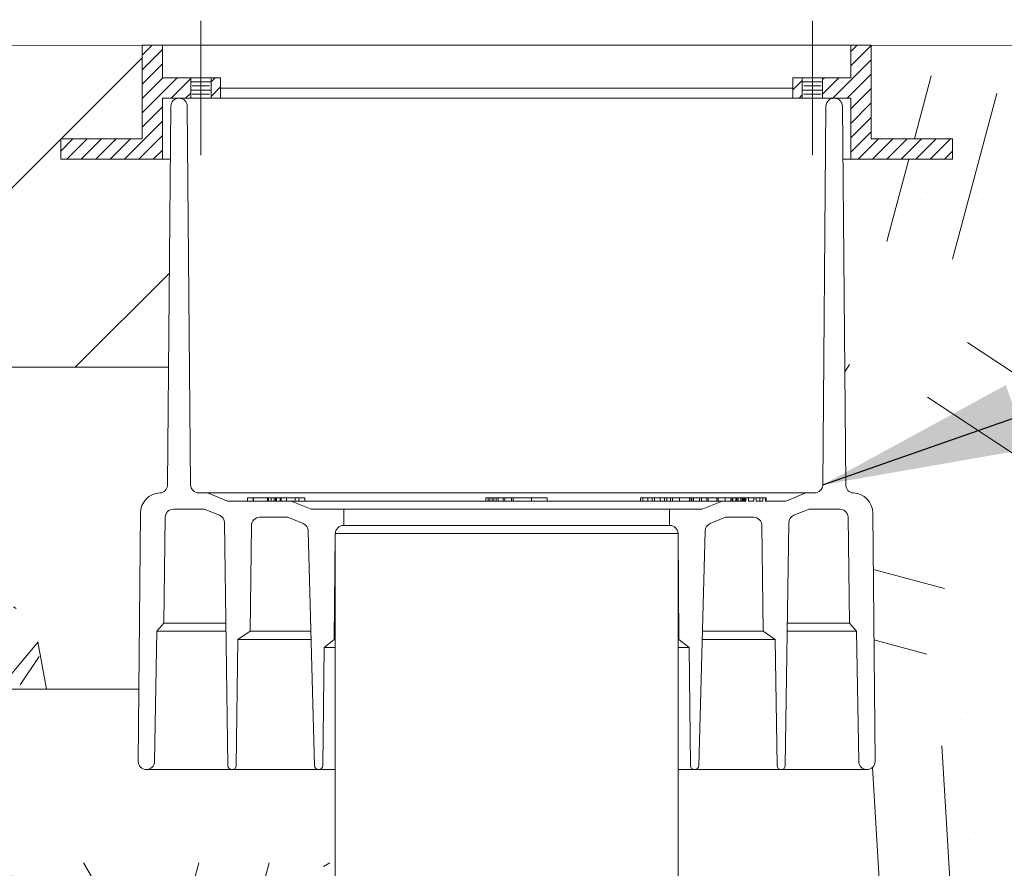
# Paper-space layout '310_Isolator_Row_PLUS_Details' of a CAD drawing. Units: feet. Extents: x -1.9 to 15.8, y -9.6 to 10.3.
# Drawn here: x 10.5 to 10.9, y 3.3 to 3.6 of the extents above; entities that cross this region are included whole.
import ezdxf

# ---------------------------------------------------------------- set-up
doc = ezdxf.new("R2010")
doc.units = ezdxf.units.FT
doc.header["$MEASUREMENT"] = 0
doc.header["$PDMODE"] = 35
doc.header["$PDSIZE"] = 1
doc.layers.get('0').update_dxf_attribs({"lineweight": 9})
doc.layers.get('Defpoints').update_dxf_attribs({"lineweight": 0})
for name, color, linetype, lineweight in [('UGD - DETAIL 1', 251, 'Continuous', 0), ('UGD - DETAIL 2', 7, 'Continuous', 5), ('UGD - DETAIL 3', 7, 'Continuous', 9), ('UGD - DETAIL 4', 7, 'Continuous', 18)]:
    doc.layers.add(name, color=color, linetype=linetype, lineweight=lineweight)
doc.layers.add('UGD - DETAIL TEXT', color=7, linetype='Continuous')
doc.styles.add('UGD_Standard', font='arial.ttf')
doc.dimstyles.new('UGD_Standard', dxfattribs={"dimtxt": 0.075, "dimasz": 0.075, "dimexe": 0.075, "dimexo": 0.075, "dimgap": 0.075, "dimtad": 0, "dimtih": 1, "dimtoh": 1, "dimlfac": -1, "dimzin": 0, "dimdsep": 46, "dimtxsty": 'UGD_Standard', "dimcen": 0.075, "dimclrd": 7, "dimclre": 7, "dimclrt": 7, "dimadec": 0, "dimazin": 0, "dimtfac": 1, "dimtofl": 0, "dimtmove": 0, "dimatfit": 1, "dimfxl": 1, "dimtfill": 1, "dimtolj": 1, "dimtzin": 0, "dimlwd": -1, "dimlwe": -1, "dimarcsym": 0})
pattern_1 = [(37.50000000000001, (-29.24116387210188, -4.619068257549394), (-0.001574833952522943, 0.04817059421868344), [0, -0.03799999999475759, 0, -0.04249999999413678, 0, -0.04062499999439545]), (7.499999999999999, (-29.24116387210188, -4.619068257549394), (0.0442444176255893, 0.07055365162101006), [0, -0.02049999999717186, 0, -0.03424999999527494, 0, -0.0131249999981893]), (327.5, (-29.27191387209764, -4.619068257549394), (0.07785354653304684, 0.0001414763384046057), [0, -0.01249999999827552, 0, -0.04499999999379188, 0, -0.05874999999189496]), (317.5, (-29.27191387209764, -4.619068257549394), (0.07515316510393935, 0.02194188912032917), [0, -0.006249999999137761, 0, -0.02949999999593023, 0, -0.03374999999534391])]

# ---------------------------------------------------------------- blocks, each defined once
blk = doc.blocks.new('*D35')
at = {"layer": 'Defpoints', "color": 0, "transparency": 16777216}
for p in [(-3.94536654143159, -0.3405994265523362), (-3.94536654143159, -1.37332729767451), (-4.334929095419974, -1.490643242847589)]:
    blk.add_point(p, dxfattribs=at)
at = {"layer": 'UGD - DETAIL TEXT', "color": 7, "transparency": 16777216}
for p, q in [((-4.334929095419974, -1.277680286634095), (-4.334929095419974, -0.2655994265523363)), ((-3.94536654143159, -1.29832729767451), (-3.94536654143159, -0.2655994265523363)), ((-4.409929095419974, -0.3405994265523362), (-4.484929095419974, -0.3405994265523362)), ((-3.87036654143159, -0.3405994265523362), (-3.79536654143159, -0.3405994265523362)), ((-4.334929095419974, -1.415643242847589), (-4.334929095419974, -1.402680286634095))]:
    blk.add_line(p, q, dxfattribs=at)
for points in [[(-4.409929095419974, -0.3280994265523362), (-4.409929095419974, -0.3530994265523362), (-4.334929095419974, -0.3405994265523362)], [(-3.87036654143159, -0.3280994265523362), (-3.87036654143159, -0.3530994265523362), (-3.94536654143159, -0.3405994265523362)]]:
    blk.add_solid(points, dxfattribs=at)
at = {"layer": 'UGD - DETAIL TEXT', "color": 7, "transparency": 16777216, "insert": (-5.162359177275363, -0.3405994265523362), "char_height": 0.075, "attachment_point": 5, "style": 'UGD_Standard', "bg_fill": 3, "box_fill_scale": 1.25, "bg_fill_color": 256, "bg_fill_true_color": 13158600, "bg_fill_transparency": 0}
blk.add_mtext('\\A1;12" (300 mm) MIN WIDTH', dxfattribs=at)
blk = doc.blocks.new('detail_IP4_SC')
at = {"layer": 'UGD - DETAIL 1'}
h = blk.add_hatch(dxfattribs=at)
h.set_pattern_fill('GEOL2', color=256, scale=0.2499999999655104, angle=30, style=0, pattern_type=2)
h.set_pattern_definition([(29.99999999999999, (-30.28202827788442, -4.619068257549394), (0.09150635093348562, 0.341506350898996), [0.06249999999137761, -0.1874999999741328]), (29.99999999999999, (-30.2945282778827, -4.597417622457771), (0.09150635093348562, 0.341506350898996), [0.06249999999137761, -0.1874999999741328]), (120, (-30.17712446733123, -4.500766987376492), (-0.341506350898996, 0.09150635093348564), [0.06249999999137752, -0.1874999999741325]), (120, (-30.1554738322396, -4.488266987378218), (-0.341506350898996, 0.09150635093348564), [0.06249999999137752, -0.1874999999741325]), (74.99999999999999, (-30.13214851469552, -4.503667622470704), (-0.1249999999851333, 0.2165063509203598), [0.06249999999137761, -0.2910533904598468]), (74.99999999999999, (-30.10824307013259, -4.510073067036048), (-0.1249999999851333, 0.2165063509203598), [0.06249999999137761, -0.2910533904598468]), (165, (-30.24252510241682, -4.437489764554083), (-0.2165063509203598, -0.1249999999851333), [0.06249999999137761, -0.2910533904598468]), (165, (-30.23611965785147, -4.413584319991154), (-0.2165063509203598, -0.1249999999851333), [0.06249999999137761, -0.2910533904598468]), (56.56505119999999, (-30.18839851468775, -4.406239764558395), (0.2165063508662532, 0.1250000000693835), [0.06249999999137752, -0.4965169941815006]), (56.56505119999999, (-30.16848826065266, -4.420725336141548), (0.2165063508662532, 0.1250000000693835), [0.06249999999137752, -0.4965169941815006]), (56.56505119999999, (-30.32500105504736, -4.369637224185), (0.2165063508662532, 0.1250000000693835), [0.06249999999137752, -0.4965169941815006]), (56.56505119999999, (-30.30509080101226, -4.384122795768153), (0.2165063508662532, 0.1250000000693835), [0.06249999999137752, -0.4965169941815006]), (93.43494881999985, (-30.25915169015105, -4.533691669824645), (-0.1249999999717254, 0.216506350922636), [0.0624999999913776, -0.4965169941815012]), (93.43494881999985, (-30.23341611856945, -4.533266987372009), (-0.1249999999717254, 0.216506350922636), [0.0624999999913776, -0.4965169941815012]), (93.43494881999985, (-30.3267173887458, -4.471664447002064), (-0.1249999999717254, 0.216506350922636), [0.0624999999913776, -0.4965169941815012]), (93.43494881999985, (-30.3524529603274, -4.4720891294547), (-0.1249999999717254, 0.216506350922636), [0.0624999999913776, -0.4965169941815012]), (146.5650512, (-30.17558762555707, -4.358428875432535), (-0.1250000000693835, 0.2165063508662531), [0.06249999999137761, -0.4965169941815013]), (146.5650512, (-30.19007319714022, -4.378339129467633), (-0.1250000000693835, 0.2165063508662531), [0.06249999999137761, -0.4965169941815013]), (183.43494882, (-30.28080232524268, -4.546191669822921), (-0.216506350922636, -0.1249999999717253), [0.06249999999137752, -0.4965169941815006]), (183.43494882, (-30.28339207120447, -4.521706098241149), (-0.216506350922636, -0.1249999999717253), [0.06249999999137752, -0.4965169941815006])])
edge = h.paths.add_edge_path()
edge.add_line((-2.812499779679298, -1.938469292081226), (-2.812499779679298, -1.373330913950571))
edge.add_line((-2.812499779679298, -1.373330913950571), (-3.679632867588605, -1.37333242287765))
edge.add_line((-3.679632867588605, -1.37333242287765), (-3.679633120741368, -1.407434048996058))
edge.add_line((-3.679633120741368, -1.407434048996058), (-3.649974559946962, -1.407433052759008))
edge.add_line((-3.649974559946962, -1.407433052759008), (-3.649974373527891, -1.414847637872999))
edge.add_line((-3.649974373527891, -1.414847637872999), (-3.689966793305763, -1.414848726360953))
edge.add_line((-3.689966793305763, -1.414848726360953), (-3.688931278647612, -1.533506953227594))
edge.add_line((-3.688931278647612, -1.533506953227594), (-3.681111423214128, -1.538708437544197))
edge.add_line((-3.681111423214128, -1.538708437544197), (-3.679039526321252, -1.543785172266966))
edge.add_line((-3.679039526321252, -1.543785172266966), (-3.678249682903742, -1.634292263293037))
edge.add_arc((-3.681215519464239, -1.634318082115289), 0.002965948940080679, -90.44732240101467, 0.4987706332348125, ccw=False)
edge.add_line((-3.681238675130055, -1.637283940663889), (-3.738264164864246, -1.637283821811278))
edge.add_line((-3.738264164864246, -1.637283821811278), (-3.74999455132709, -1.637284059516501))
edge.add_line((-3.74999455132709, -1.637284059516501), (-3.74999200109273, -1.938469292081226))
edge.add_line((-3.74999200109273, -1.938469292081226), (-2.812499779679298, -1.938469292081226))
h = blk.add_hatch(dxfattribs=at)
h.set_pattern_fill('AR-SAND', color=256, scale=0.02499999999655104)
h.set_pattern_definition(pattern_1)
edge = h.paths.add_edge_path()
edge.add_line((-2.812499779679298, -1.938469292081226), (-2.812499779679298, -1.373330913950571))
edge.add_line((-2.812499779679298, -1.373330913950571), (-3.679632867588605, -1.37333242287765))
edge.add_line((-3.679632867588605, -1.37333242287765), (-3.679633120741368, -1.407434048996058))
edge.add_line((-3.679633120741368, -1.407434048996058), (-3.649974594949691, -1.407433052759961))
edge.add_line((-3.649974594949691, -1.407433052759961), (-3.649974365834722, -1.414847637872789))
edge.add_line((-3.649974365834722, -1.414847637872789), (-3.689966793305763, -1.414848726360953))
edge.add_line((-3.689966793305763, -1.414848726360953), (-3.688931278647612, -1.533506953227594))
edge.add_line((-3.688931278647612, -1.533506953227594), (-3.681111423214128, -1.538708437544197))
edge.add_line((-3.681111423214128, -1.538708437544197), (-3.679039526321252, -1.543785172266966))
edge.add_line((-3.679039526321252, -1.543785172266966), (-3.678249682903741, -1.634292263293037))
edge.add_arc((-3.681215519464233, -1.634318082115295), 0.002965948940074956, -90.44732240110989, 0.49877063334741933, ccw=False)
edge.add_line((-3.681238675130054, -1.637283940663889), (-3.738264164864246, -1.637283821811996))
edge.add_line((-3.738264164864246, -1.637283821811996), (-3.749994480490343, -1.637284059515783))
edge.add_line((-3.749994480490343, -1.637284059515783), (-3.74999179052213, -1.938469292081226))
edge.add_line((-3.74999179052213, -1.938469292081226), (-2.812499779679298, -1.938469292081226))
h = blk.add_hatch(dxfattribs=at)
h.set_pattern_fill('AR-SAND', color=256, scale=0.02499999999655104)
h.set_pattern_definition(pattern_1)
edge = h.paths.add_edge_path()
edge.add_line((-4.334929095419968, -1.607955571744607), (-4.334929095419971, -1.490643242847595))
edge.add_line((-4.334929095419971, -1.490643242847595), (-4.812499779679298, -1.490643242847595))
edge.add_line((-4.812499779679298, -1.490643242847595), (-4.812499779679298, -1.938469292081226))
edge.add_line((-4.812499779679298, -1.938469292081226), (-3.875008429193736, -1.938469292081226))
edge.add_line((-3.875008429193736, -1.938469292081226), (-3.875005593421717, -1.671223465509886))
edge.add_line((-3.875005593421717, -1.671223465509886), (-3.886857914864391, -1.671223339743722))
edge.add_line((-3.886857914864391, -1.671223339743722), (-3.965488099158462, -1.671223339743722))
edge.add_arc((-3.965488099158462, -1.640473339743717), 0.03075000000000494, 180.4120280674894, 270.0000000000008, ccw=False)
edge.add_line((-3.996237304058765, -1.640694468664235), (-3.996579465584388, -1.593115007616194))
edge.add_line((-3.996579465584388, -1.593115007616194), (-4.000644540906547, -1.577890006410388))
edge.add_line((-4.000644540906547, -1.577890006410388), (-3.98285354309685, -1.577890006410388))
edge.add_line((-3.98285354309685, -1.577890006410388), (-3.98285354309685, -1.607955571744607))
edge.add_line((-3.98285354309685, -1.607955571744607), (-4.334929095419968, -1.607955571744607))
h = blk.add_hatch(dxfattribs=at)
h.set_pattern_fill('GEOL2', color=256, scale=0.2499999999655104, angle=30, style=0, pattern_type=2)
h.set_pattern_definition([(29.99999999999999, (-28.09290647771651, -4.619068257549394), (0.09150635093348562, 0.341506350898996), [0.06249999999137761, -0.1874999999741328]), (29.99999999999999, (-28.10540647771478, -4.597417622457771), (0.09150635093348562, 0.341506350898996), [0.06249999999137761, -0.1874999999741328]), (120, (-27.98800266716331, -4.500766987376492), (-0.341506350898996, 0.09150635093348564), [0.06249999999137752, -0.1874999999741325]), (120, (-27.96635203207169, -4.488266987378218), (-0.341506350898996, 0.09150635093348564), [0.06249999999137752, -0.1874999999741325]), (74.99999999999999, (-27.9430267145276, -4.503667622470704), (-0.1249999999851333, 0.2165063509203598), [0.06249999999137761, -0.2910533904598468]), (74.99999999999999, (-27.91912126996467, -4.510073067036048), (-0.1249999999851333, 0.2165063509203598), [0.06249999999137761, -0.2910533904598468]), (165, (-28.0534033022489, -4.437489764554083), (-0.2165063509203598, -0.1249999999851333), [0.06249999999137761, -0.2910533904598468]), (165, (-28.04699785768356, -4.413584319991154), (-0.2165063509203598, -0.1249999999851333), [0.06249999999137761, -0.2910533904598468]), (56.56505119999999, (-27.99927671451984, -4.406239764558395), (0.2165063508662532, 0.1250000000693835), [0.06249999999137752, -0.4965169941815006]), (56.56505119999999, (-27.97936646048474, -4.420725336141548), (0.2165063508662532, 0.1250000000693835), [0.06249999999137752, -0.4965169941815006]), (56.56505119999999, (-28.13587925487944, -4.369637224185), (0.2165063508662532, 0.1250000000693835), [0.06249999999137752, -0.4965169941815006]), (56.56505119999999, (-28.11596900084434, -4.384122795768153), (0.2165063508662532, 0.1250000000693835), [0.06249999999137752, -0.4965169941815006]), (93.43494881999985, (-28.07002988998314, -4.533691669824645), (-0.1249999999717254, 0.216506350922636), [0.0624999999913776, -0.4965169941815012]), (93.43494881999985, (-28.04429431840154, -4.533266987372009), (-0.1249999999717254, 0.216506350922636), [0.0624999999913776, -0.4965169941815012]), (93.43494881999985, (-28.13759558857789, -4.471664447002064), (-0.1249999999717254, 0.216506350922636), [0.0624999999913776, -0.4965169941815012]), (93.43494881999985, (-28.16333116015949, -4.4720891294547), (-0.1249999999717254, 0.216506350922636), [0.0624999999913776, -0.4965169941815012]), (146.5650512, (-27.98646582538915, -4.358428875432535), (-0.1250000000693835, 0.2165063508662531), [0.06249999999137761, -0.4965169941815013]), (146.5650512, (-28.0009513969723, -4.378339129467633), (-0.1250000000693835, 0.2165063508662531), [0.06249999999137761, -0.4965169941815013]), (183.43494882, (-28.09168052507476, -4.546191669822921), (-0.216506350922636, -0.1249999999717253), [0.06249999999137752, -0.4965169941815006]), (183.43494882, (-28.09427027103656, -4.521706098241149), (-0.216506350922636, -0.1249999999717253), [0.06249999999137752, -0.4965169941815006])])
edge = h.paths.add_edge_path()
edge.add_line((-4.334929095419968, -1.607955571744607), (-4.334929095419971, -1.490643242847595))
edge.add_line((-4.334929095419971, -1.490643242847595), (-4.812499779679298, -1.490643242847595))
edge.add_line((-4.812499779679298, -1.490643242847595), (-4.812499779679298, -1.938469292081226))
edge.add_line((-4.812499779679298, -1.938469292081226), (-3.875008429193736, -1.938469292081226))
edge.add_line((-3.875008429193736, -1.938469292081226), (-3.875005593421717, -1.671223465509886))
edge.add_line((-3.875005593421717, -1.671223465509886), (-3.886857914864391, -1.671223339743722))
edge.add_line((-3.886857914864391, -1.671223339743722), (-3.965488099158462, -1.671223339743722))
edge.add_arc((-3.965488099158462, -1.640473339743717), 0.03075000000000494, 180.4120280674894, 270.0000000000008, ccw=False)
edge.add_line((-3.996237304058765, -1.640694468664235), (-3.996579465584388, -1.593115007616194))
edge.add_line((-3.996579465584388, -1.593115007616194), (-4.000644540906547, -1.577890006410388))
edge.add_line((-4.000644540906547, -1.577890006410388), (-3.98285354309685, -1.577890006410388))
edge.add_line((-3.98285354309685, -1.577890006410388), (-3.98285354309685, -1.607955571744607))
edge.add_line((-3.98285354309685, -1.607955571744607), (-4.334929095419968, -1.607955571744607))
at = {"layer": 'UGD - DETAIL 2'}
h = blk.add_hatch(dxfattribs=at)
h.set_pattern_fill('ANSI31', color=256, scale=0.4999999999310208, style=0)
h.set_pattern_definition([(45, (-29.24116387210188, -4.619068257549394), (-0.04419417381806227, 0.04419417381806227), [])])
h.paths.add_polyline_path([(-3.935694655233013, -1.490643242847589), (-3.935033264605735, -1.414855383659671), (-3.975025633979409, -1.414847637872789), (-3.975025432176574, -1.407433147263928), (-3.945367469724634, -1.407433954475271), (-3.945366542172374, -1.373354515025208), (-4.812499779679298, -1.373330913950571), (-4.812499779679298, -1.490643242847595)])
at = {"layer": 'UGD - DETAIL 4'}
h = blk.add_hatch(dxfattribs=at)
h.set_pattern_fill('ANSI31', color=256, scale=0.02965796244643006, angle=-1.272221872585407e-14)
h.set_pattern_definition([(44.99999999999999, (-4.457194062645149, -2.103740531978807), (-0.002621418295255833, 0.002621418295255834), [])])
h.paths.add_polyline_path([(-3.93795398812461, -1.385197513459481), (-3.937954311195017, -1.373327499415824), (-3.94536654143159, -1.37332729767451), (-3.945367469724634, -1.407433954475271), (-3.975025432176574, -1.407433147263928), (-3.975025633979409, -1.414847637872789), (-3.937953180913266, -1.414848646886969), (-3.93795257550476, -1.392605175060385), (-3.92765617967537, -1.392605657079184), (-3.92765617967537, -1.385197233180355), (-3.937064249250862, -1.385197489243141)])
h.paths.add_polyline_path([(-3.687047424309372, -1.392605175060385), (-3.687046818900864, -1.414848646886969), (-3.649974365834722, -1.414847637872789), (-3.649974567637558, -1.407433147263928), (-3.679632530089497, -1.407433954475271), (-3.679633458382542, -1.373327297674511), (-3.687047948996745, -1.373327499477346), (-3.687047626112207, -1.385190684451524), (-3.697343012927416, -1.385191166467575), (-3.697343012927416, -1.392605657079184)])
h = blk.add_hatch(dxfattribs=at)
h.set_pattern_fill('ANSI31', color=256, scale=0.02965796244643006, angle=360)
h.set_pattern_definition([(44.99999999999999, (-2.737348484415135, -1.902459286273345), (-0.002621418295255833, 0.002621418295255834), [])])
h.paths.add_polyline_path([(-3.916810902472873, -1.392605750480842), (-3.91681070082458, -1.385196937995089), (-3.920241689063763, -1.38519703137752), (-3.920241689063763, -1.392605657103899)])
h.paths.add_polyline_path([(-3.708189097341259, -1.392605750480842), (-3.704757503539024, -1.392605657081929), (-3.704757503539024, -1.385191166467575), (-3.708189299144093, -1.385191259871981)])
h = blk.add_hatch(dxfattribs=at)
h.set_pattern_fill('AR-CONC', color=256, scale=0.03)
h.set_pattern_definition([(49.99999999999999, (-4.040431894827293, -1.552281539893009), (0.215178054780226, -0.01882564049477853), [0.0225, -0.2475]), (355, (-4.040431894827293, -1.552281539893009), (-0.0416254000839, 0.2256576401100036), [0.018, -0.198]), (100.45144446, (-4.022500390527293, -1.553850343093009), (0.1735526540181336, 0.2068319972905888), [0.0191220576, -0.2103426335999999]), (46.18420000000001, (-4.040431894827293, -1.492281539893009), (0.3201723992014717, -0.04965578423792296), [0.03375, -0.37125]), (96.63563549, (-4.013750871327293, -1.496419531993009), (0.2803985837022685, 0.2922355802323651), [0.0286831026, -0.3155141279999999]), (351.1841639899999, (-4.040431894827293, -1.492281539893009), (0.2803985835164319, 0.292235580080997), [0.027, -0.2970000003]), (21, (-4.010431894827293, -1.507281539893009), (0.1790721156355385, -0.1207856671996016), [0.0225, -0.2475]), (326.0000000000001, (-4.010431894827293, -1.507281539893009), (0.07299459957647451, 0.2175450135140559), [0.018, -0.198]), (71.45144474, (-3.995509218627293, -1.517347012093009), (0.2520667130189913, 0.09675934584190614), [0.019122057, -0.2103426336]), (37.50000000000001, (-4.040431894827293, -1.552281539893009), (0.003647956595187201, 0.09986815614939344), [0, -0.1956, 0, -0.201, 0, -0.19875]), (7.499999999999999, (-4.040431894827293, -1.552281539893009), (0.07892086123264458, 0.1183235135647081), [0, -0.1146, 0, -0.1911, 0, -0.07575]), (327.5, (-4.107331894827293, -1.552281539893009), (0.1601467308517227, -0.006766461520313926), [0, -0.075, 0, -0.234, 0, -0.3105]), (317.5, (-4.137331894827293, -1.552281539893009), (0.1749558508027159, 0.03003149469969532), [0, -0.0975, 0, -0.1554, 0, -0.2205])])
h.paths.add_polyline_path([(-3.935694655233013, -1.490643242847589), (-4.334929095419974, -1.490643242847589), (-4.334929095419971, -1.607955571744607), (-3.946520480085201, -1.607955571744607), (-3.945960473492879, -1.543785172266966, -0.3979717702685955), (-3.938894936116909, -1.536443587238843, 0.3979717702686051), (-3.93606872116652, -1.533506953227594)])
at = {"layer": 'UGD - DETAIL 2'}
for points in [[(-4.812499779679298, -1.373330913950571), (-3.945366542172374, -1.373354515025208)], [(-3.679633457641757, -1.373354515037196), (-2.812499779679298, -1.373330913950571)]]:
    blk.add_lwpolyline(points, dxfattribs=at)
at = {"layer": 'UGD - DETAIL 3'}
blk.add_lwpolyline([(-3.946520480085201, -1.607955571744607), (-4.334929095419971, -1.607955571744607), (-4.334929095419974, -1.490643242847589), (-3.935694655233013, -1.490643242847589)], dxfattribs=at)
at = {"layer": 'UGD - DETAIL 4', "ltscale": 0.375}
for p, q in [((-3.923948934369567, -1.364430592755074), (-3.923948934369567, -1.413366230791685)), ((-3.70105025823322, -1.364430592755074), (-3.70105025823322, -1.413366230791685))]:
    blk.add_line(p, q, dxfattribs=at)
at = {"layer": 'UGD - DETAIL 4'}
for p, q in [((-3.945367469724634, -1.407433954475271), (-3.94536654143159, -1.37332729767451)), ((-3.94536654143159, -1.37332729767451), (-3.937952050817386, -1.373327499477346)), ((-3.9370645721354, -1.373334304268963), (-3.937954311009147, -1.373334328485304)), ((-3.93795398812461, -1.385197513459481), (-3.937954311009147, -1.373334328485304)), ((-3.937952050817386, -1.373327499477346), (-3.937952373701923, -1.385190684451524)), ((-3.937952050817387, -1.373327499477346), (-3.687047949182611, -1.373334328423796)), ((-3.937952050817386, -1.373327499477346), (-3.68704794918261, -1.373334328423796)), ((-3.679633458382542, -1.373327297674511), (-3.687047948996745, -1.373327499477346)), ((-3.687047948996745, -1.373327499477346), (-3.687047626112207, -1.385190684451524)), ((-3.679632530089497, -1.407433954475271), (-3.679633458382542, -1.373327297674511)), ((-3.916810700834804, -1.38519693799509), (-3.93795398812461, -1.385197513459481)), ((-3.937952373701923, -1.385190684451524), (-3.925570174374641, -1.38519102146226)), ((-3.92765617967537, -1.385191166467575), (-3.92765617967537, -1.392605657079184)), ((-3.92765617967537, -1.386674064589899), (-3.920241689063763, -1.386674064589899)), ((-3.927063020426443, -1.38815696271222), (-3.920834848312693, -1.38815696271222)), ((-3.920241689063763, -1.385191166467575), (-3.920241689063763, -1.392605657079184)), ((-3.916810700834804, -1.385197313609191), (-3.916810902472873, -1.392605750480842)), ((-3.687047626112207, -1.385190684451524), (-3.708189299144093, -1.385191259871981)), ((-3.708189299144093, -1.38519125987198), (-3.708189097341259, -1.392605750480842)), ((-3.704757503539024, -1.385191166467575), (-3.704757503539024, -1.392605657079184)), ((-3.697343012927416, -1.386674064589899), (-3.704757503539024, -1.386674064589899)), ((-3.697936172176344, -1.38815696271222), (-3.704164344290096, -1.38815696271222)), ((-3.697343012927416, -1.385191166467575), (-3.697343012927416, -1.392605657079184)), ((-3.92765617967537, -1.389639860834541), (-3.920241689063763, -1.389639860834541)), ((-3.927063020426443, -1.391122758956862), (-3.920834848312693, -1.391122758956862)), ((-3.708189198242676, -1.388898505176411), (-3.916810801571454, -1.388898505176411)), ((-3.697343012927416, -1.389639860834541), (-3.704757503539024, -1.389639860834541)), ((-3.697936172176344, -1.391122758956862), (-3.704164344290096, -1.391122758956862)), ((-3.93795257550476, -1.392605175060385), (-3.937953180913266, -1.414848646886969)), ((-3.916810902472873, -1.392605750480842), (-3.93795257550476, -1.392605175060385)), ((-3.937063442182072, -1.392605750480842), (-3.687936557632059, -1.392605750480842)), ((-3.93606872116652, -1.533506953227594), (-3.934864751249146, -1.395545665599275)), ((-3.931899067932935, -1.392605750480842), (-3.931847529574959, -1.392605750480842)), ((-3.693152470239173, -1.392605750480842), (-3.931847529574959, -1.392605750480842)), ((-3.92888184625875, -1.395545665599275), (-3.927677876341374, -1.533506953227594)), ((-3.924501497910928, -1.392605657079185), (-3.924501497910928, -1.392605657079185)), ((-3.916810902472873, -1.392605750480842), (-3.708189097341259, -1.392605750480842)), ((-3.708189097341259, -1.392605750480842), (-3.687047424309372, -1.392605175060385)), ((-3.700497694691859, -1.392605657079185), (-3.700497694691859, -1.392605657079185)), ((-3.697322123472758, -1.533506953227594), (-3.696118153555383, -1.395545665599275)), ((-3.693152470239173, -1.392605750480842), (-3.693100931881197, -1.392605750480842)), ((-3.690135248564987, -1.395545665599275), (-3.688931278647612, -1.533506953227594)), ((-3.687047424309372, -1.392605175060385), (-3.687046818900864, -1.414848646886969)), ((-3.975025633979409, -1.414847637872789), (-3.975025432176574, -1.407433147263928)), ((-3.975025432176574, -1.407433147263928), (-3.945367469724634, -1.407433954475271)), ((-3.649974567637558, -1.407433147263928), (-3.679632530089497, -1.407433954475271)), ((-3.649974365834722, -1.414847637872789), (-3.649974567637558, -1.407433147263928)), ((-3.937953180913266, -1.414848646886969), (-3.975025633979409, -1.414847637872789)), ((-3.937953180913266, -1.414855475894927), (-3.935033264605735, -1.414855383659671)), ((-3.689966793305763, -1.414848726360953), (-3.687046818900864, -1.414848646886969)), ((-3.687046818900864, -1.414848646886969), (-3.649974365834722, -1.414847637872789)), ((-3.924712193025165, -1.536446868346027), (-3.921541432184566, -1.536446868346027)), ((-3.921541432184566, -1.536446868346027), (-3.914200828889539, -1.53941266459067)), ((-3.921541432184566, -1.536446868346027), (-3.703458567629566, -1.536446868346027)), ((-3.906968861183899, -1.538250837409786), (-3.904938481707828, -1.538250837409786)), ((-3.906968861183899, -1.538250837409786), (-3.906968861183899, -1.53941266459067)), ((-3.904938481707828, -1.538250837409786), (-3.904938481707828, -1.53941266459067)), ((-3.904938481707828, -1.538250837409786), (-3.904808598532528, -1.538250837409786)), ((-3.904808598532528, -1.538250837409786), (-3.904808598532528, -1.53941266459067)), ((-3.904808598532528, -1.538250837409786), (-3.903875093174165, -1.538250837409786)), ((-3.903875093174165, -1.538250837409786), (-3.899673929218062, -1.538250837409786)), ((-3.899673929218062, -1.538250837409786), (-3.899673929218062, -1.53941266459067)), ((-3.899673929218062, -1.538250837409786), (-3.899517821465804, -1.538250837409786)), ((-3.899517821465804, -1.538250837409786), (-3.899346152503289, -1.538250837409786)), ((-3.899517821465804, -1.538250837409786), (-3.899517821465804, -1.53941266459067)), ((-3.899346152503289, -1.538250837409786), (-3.899346152503289, -1.53941266459067)), ((-3.899346152503289, -1.538250837409786), (-3.899258117249714, -1.538250837409786)), ((-3.899258117249714, -1.538250837409786), (-3.899258117249714, -1.53941266459067)), ((-3.899258117249714, -1.538250837409786), (-3.898337090187752, -1.538250837409786)), ((-3.898337090187752, -1.538250837409786), (-3.897186915045654, -1.538250837409786)), ((-3.898337090187752, -1.538250837409786), (-3.898337090187752, -1.53941266459067)), ((-3.897186915045654, -1.538250837409786), (-3.896749549303463, -1.538250837409786)), ((-3.897186915045654, -1.538250837409786), (-3.897186915045654, -1.53941266459067)), ((-3.896749549303463, -1.538250837409786), (-3.896749549303463, -1.53941266459067)), ((-3.896749549303463, -1.538250837409786), (-3.896436291811457, -1.538250837409786)), ((-3.896436291811457, -1.538250837409786), (-3.896436291811457, -1.53941266459067)), ((-3.896436291811457, -1.538250837409786), (-3.895039892673815, -1.538250837409786)), ((-3.895039892673815, -1.538250837409786), (-3.895039892673815, -1.53941266459067)), ((-3.895039892673815, -1.538250837409786), (-3.894725806458286, -1.538250837409786)), ((-3.894725806458286, -1.538250837409786), (-3.892688482815926, -1.538250837409786)), ((-3.894725806458286, -1.538250837409786), (-3.894725806458286, -1.53941266459067)), ((-3.892688482815926, -1.538250837409786), (-3.892308149884606, -1.538250837409786)), ((-3.892688482815926, -1.538250837409786), (-3.892688482815926, -1.53941266459067)), ((-3.892308149884606, -1.538250837409786), (-3.889585443287993, -1.538250837409786)), ((-3.889585443287993, -1.538250837409786), (-3.88818873326056, -1.538250837409786)), ((-3.889585443287993, -1.538250837409786), (-3.889585443287993, -1.53941266459067)), ((-3.88818873326056, -1.538250837409786), (-3.88818873326056, -1.53941266459067)), ((-3.88818873326056, -1.538250837409786), (-3.886709275850381, -1.538250837409786)), ((-3.886709275850381, -1.538250837409786), (-3.886061457735928, -1.538250837409786)), ((-3.886061457735928, -1.538250837409786), (-3.886061457735928, -1.53941266459067)), ((-3.819275206389647, -1.538250837409786), (-3.820136438206599, -1.538250837409786)), ((-3.820136438206599, -1.538250837409786), (-3.820136438206599, -1.53941266459067)), ((-3.81864317537236, -1.538250837409786), (-3.819275206389647, -1.538250837409786)), ((-3.819275206389647, -1.538250837409786), (-3.819275206389647, -1.53941266459067)), ((-3.81864317537236, -1.538250837409786), (-3.81864317537236, -1.53941266459067)), ((-3.817782005855164, -1.538250837409786), (-3.81864317537236, -1.538250837409786)), ((-3.817782005855164, -1.538250837409786), (-3.817782005855164, -1.53941266459067)), ((-3.817150037137632, -1.538250837409786), (-3.817782005855164, -1.538250837409786)), ((-3.816288867620435, -1.538250837409786), (-3.817150037137632, -1.538250837409786)), ((-3.817150037137632, -1.538250837409786), (-3.817150037137632, -1.53941266459067)), ((-3.815647554327688, -1.538250837409786), (-3.816288867620435, -1.538250837409786)), ((-3.816288867620435, -1.538250837409786), (-3.816288867620435, -1.53941266459067)), ((-3.815647554327688, -1.538250837409786), (-3.815647554327688, -1.53941266459067)), ((-3.813726603359645, -1.538250837409786), (-3.815647554327688, -1.538250837409786)), ((-3.813726603359645, -1.538250837409786), (-3.813726603359645, -1.53941266459067)), ((-3.813180857103837, -1.538250837409786), (-3.813726603359645, -1.538250837409786)), ((-3.813180857103837, -1.538250837409786), (-3.813180857103837, -1.53941266459067)), ((-3.810727555789718, -1.538250837409786), (-3.813180857103837, -1.538250837409786)), ((-3.810727555789718, -1.538250837409786), (-3.810727555789718, -1.53941266459067)), ((-3.810181934674291, -1.538250837409786), (-3.810727555789718, -1.538250837409786)), ((-3.810181934674291, -1.538250837409786), (-3.810181934674291, -1.53941266459067)), ((-3.806548051683825, -1.538250837409786), (-3.810181934674291, -1.538250837409786)), ((-3.803835894137589, -1.538250837409786), (-3.806548051683825, -1.538250837409786)), ((-3.803472873463588, -1.538250837409786), (-3.803835894137589, -1.538250837409786)), ((-3.803472873463588, -1.538250837409786), (-3.803472873463588, -1.53941266459067)), ((-3.803472873463588, -1.538250837409786), (-3.800616554283639, -1.538250837409786)), ((-3.800616554283639, -1.538250837409786), (-3.797691892272152, -1.538250837409786)), ((-3.797691892272152, -1.538250837409786), (-3.797691814825799, -1.538250837409786)), ((-3.797691814825799, -1.538250837409786), (-3.797691814825799, -1.53941266459067)), ((-3.76366684549152, -1.538250837409786), (-3.76366684549152, -1.53941266459067)), ((-3.76366684549152, -1.538250837409786), (-3.762855034357018, -1.538250837409786)), ((-3.762855034357018, -1.538250837409786), (-3.76109444248674, -1.538250837409786)), ((-3.762855034357018, -1.538250837409786), (-3.762855034357018, -1.53941266459067)), ((-3.76109444248674, -1.538250837409786), (-3.76109444248674, -1.53941266459067)), ((-3.76109444248674, -1.538250837409786), (-3.759426417467166, -1.538250837409786)), ((-3.759426417467166, -1.538250837409786), (-3.759426417467166, -1.53941266459067)), ((-3.759426417467166, -1.538250837409786), (-3.758614560864188, -1.538250837409786)), ((-3.758614560864188, -1.538250837409786), (-3.756529938603506, -1.538250837409786)), ((-3.758614560864188, -1.538250837409786), (-3.758614560864188, -1.53941266459067)), ((-3.756529938603506, -1.538250837409786), (-3.756529938603506, -1.53941266459067)), ((-3.756529938603506, -1.538250837409786), (-3.75499771822023, -1.538250837409786)), ((-3.75499771822023, -1.538250837409786), (-3.75499771822023, -1.53941266459067)), ((-3.75499771822023, -1.538250837409786), (-3.75418156607967, -1.538250837409786)), ((-3.75418156607967, -1.538250837409786), (-3.75418156607967, -1.53941266459067)), ((-3.75418156607967, -1.538250837409786), (-3.752756411796045, -1.538250837409786)), ((-3.752756411796045, -1.538250837409786), (-3.752756411796045, -1.53941266459067)), ((-3.752756411796045, -1.538250837409786), (-3.752029784576443, -1.538250837409786)), ((-3.752029784576443, -1.538250837409786), (-3.749564225791703, -1.538250837409786)), ((-3.752029784576443, -1.538250837409786), (-3.752029784576443, -1.53941266459067)), ((-3.749564225791703, -1.538250837409786), (-3.749564225791703, -1.53941266459067)), ((-3.749564225791703, -1.538250837409786), (-3.745905535419445, -1.538250837409786)), ((-3.745905535419445, -1.538250837409786), (-3.745273075648414, -1.538250837409786)), ((-3.745905535419445, -1.538250837409786), (-3.745905535419445, -1.53941266459067)), ((-3.745273075648414, -1.538250837409786), (-3.745273075648414, -1.53941266459067)), ((-3.745273075648414, -1.538250837409786), (-3.745009767026922, -1.538250837409786)), ((-3.745009767026922, -1.538250837409786), (-3.745009767026922, -1.53941266459067)), ((-3.745009767026922, -1.538250837409786), (-3.744400376986083, -1.538250837409786)), ((-3.744400376986083, -1.538250837409786), (-3.742188579706939, -1.538250837409786)), ((-3.744400376986083, -1.538250837409786), (-3.744400376986083, -1.53941266459067)), ((-3.742188579706939, -1.538250837409786), (-3.742188579706939, -1.53941266459067)), ((-3.742188579706939, -1.538250837409786), (-3.741541845429614, -1.538250837409786)), ((-3.741541845429614, -1.538250837409786), (-3.741541845429614, -1.53941266459067)), ((-3.741541845429614, -1.538250837409786), (-3.739600245116279, -1.538250837409786)), ((-3.739600245116279, -1.538250837409786), (-3.739600245116279, -1.53941266459067)), ((-3.739600245116279, -1.538250837409786), (-3.739056700433461, -1.538250837409786)), ((-3.739056700433461, -1.538250837409786), (-3.73591936174144, -1.538250837409786)), ((-3.739056700433461, -1.538250837409786), (-3.739056700433461, -1.53941266459067)), ((-3.73591936174144, -1.538250837409786), (-3.73591936174144, -1.53941266459067)), ((-3.73591936174144, -1.538250837409786), (-3.735466393070717, -1.538250837409786)), ((-3.735466393070717, -1.538250837409786), (-3.732880496536308, -1.538250837409786)), ((-3.735466393070717, -1.538250837409786), (-3.735466393070717, -1.53941266459067)), ((-3.732880496536308, -1.538250837409786), (-3.732880496536308, -1.53941266459067)), ((-3.732880496536308, -1.538250837409786), (-3.73080694944387, -1.538250837409786)), ((-3.73080694944387, -1.538250837409786), (-3.730327577805328, -1.538250837409786)), ((-3.73080694944387, -1.538250837409786), (-3.73080694944387, -1.53941266459067)), ((-3.730327577805328, -1.538250837409786), (-3.730327577805328, -1.53941266459067)), ((-3.730327577805328, -1.538250837409786), (-3.7300236088909, -1.538250837409786)), ((-3.7300236088909, -1.538250837409786), (-3.728920345672234, -1.538250837409786)), ((-3.7300236088909, -1.538250837409786), (-3.7300236088909, -1.53941266459067)), ((-3.728920345672234, -1.538250837409786), (-3.728920345672234, -1.53941266459067)), ((-3.728920345672234, -1.538250837409786), (-3.728597749136308, -1.538250837409786)), ((-3.728597749136308, -1.538250837409786), (-3.728597749136308, -1.53941266459067)), ((-3.728597749136308, -1.538250837409786), (-3.72814972028343, -1.538250837409786)), ((-3.72814972028343, -1.538250837409786), (-3.72814972028343, -1.53941266459067)), ((-3.72814972028343, -1.538250837409786), (-3.727565646401613, -1.538250837409786)), ((-3.727565646401613, -1.538250837409786), (-3.727185793492621, -1.538250837409786)), ((-3.727185793492621, -1.538250837409786), (-3.727185793492621, -1.53941266459067)), ((-3.727185793492621, -1.538250837409786), (-3.726618150192326, -1.538250837409786)), ((-3.726618150192325, -1.538250837409786), (-3.726618150192325, -1.53941266459067)), ((-3.726618150192325, -1.538250837409786), (-3.726454934047315, -1.538250837409786)), ((-3.726454934047315, -1.538250837409786), (-3.726143100285708, -1.538250837409786)), ((-3.726454934047315, -1.538250837409786), (-3.726454934047315, -1.53941266459067)), ((-3.726143100285708, -1.538250837409786), (-3.726143100285708, -1.53941266459067)), ((-3.726143100285708, -1.538250837409786), (-3.726038268323842, -1.538250837409786)), ((-3.726038268323842, -1.538250837409786), (-3.725656422295148, -1.538250837409786)), ((-3.726038268323842, -1.538250837409786), (-3.726038268323842, -1.53941266459067)), ((-3.725656422295148, -1.538250837409786), (-3.725656422295148, -1.53941266459067)), ((-3.725656422295148, -1.538250837409786), (-3.725545148145683, -1.538250837409786)), ((-3.725545148145683, -1.538250837409786), (-3.725545148145683, -1.53941266459067)), ((-3.725545148145683, -1.538250837409786), (-3.725471659802227, -1.538250837409786)), ((-3.725471659802227, -1.538250837409786), (-3.7252902858343, -1.538250837409786)), ((-3.725471659802227, -1.538250837409786), (-3.725471659802227, -1.53941266459067)), ((-3.7252902858343, -1.538250837409786), (-3.724326578628511, -1.538250837409786)), ((-3.7252902858343, -1.53941266459067), (-3.7252902858343, -1.538250837409786)), ((-3.724326578640634, -1.538250837409786), (-3.724326578640634, -1.53941266459067)), ((-3.724326578628511, -1.538250837409786), (-3.723362494164112, -1.538250837409786)), ((-3.723362494164112, -1.538250837409786), (-3.722460164387104, -1.538250837409786)), ((-3.722460164387104, -1.538250837409786), (-3.722438384201498, -1.538250837409786)), ((-3.722460164387104, -1.538250837409786), (-3.722460164387104, -1.53941266459067)), ((-3.722438384201498, -1.538250837409786), (-3.721585927709834, -1.538250837409786)), ((-3.722438384201498, -1.53941266459067), (-3.722438384201498, -1.538250837409786)), ((-3.721585927709834, -1.538250837409786), (-3.721585927709834, -1.53941266459067)), ((-3.721585927709834, -1.538250837409786), (-3.720247949977531, -1.538250837409786)), ((-3.720247949977531, -1.538250837409786), (-3.719130201977654, -1.538250837409786)), ((-3.720247949977531, -1.538250837409786), (-3.720247949977531, -1.53941266459067)), ((-3.719130201977654, -1.538250837409786), (-3.718107259566123, -1.538250837409786)), ((-3.719130201977654, -1.53941266459067), (-3.719130201977654, -1.538250837409786)), ((-3.7181072596553, -1.538250837409786), (-3.7181072596553, -1.53941266459067)), ((-3.717894191797569, -1.538250837409786), (-3.718107259566123, -1.538250837409786)), ((-3.717894191752382, -1.538250837409786), (-3.717894191752382, -1.53941266459067)), ((-3.710799170924593, -1.53941266459067), (-3.703458567629566, -1.536446868346027)), ((-3.703458567629566, -1.536446868346027), (-3.700287806788968, -1.536446868346027)), ((-3.922694416966313, -1.542378460835313), (-3.933957584706744, -1.542378460835313)), ((-3.917180026698516, -1.544606419122994), (-3.922694416966313, -1.542378460835313)), ((-3.914200828889539, -1.53941266459067), (-3.89107380736335, -1.53941266459067)), ((-3.89107380736335, -1.53941266459067), (-3.883733204068322, -1.542378460835313)), ((-3.89107380736335, -1.53941266459067), (-3.733926192450783, -1.53941266459067)), ((-3.883733204068322, -1.542378460835313), (-3.871815924799926, -1.542378460835313)), ((-3.871815924799926, -1.542378460835313), (-3.871815924799926, -1.548310053324599)), ((-3.871815924799926, -1.542378460835313), (-3.753184075014206, -1.542378460835313)), ((-3.753184075014206, -1.542378460835313), (-3.74126679574581, -1.542378460835313)), ((-3.753184075014206, -1.548310053324599), (-3.753184075014206, -1.542378460835313)), ((-3.74126679574581, -1.542378460835313), (-3.733926192450783, -1.53941266459067)), ((-3.733926192450783, -1.53941266459067), (-3.7252902858343, -1.53941266459067)), ((-3.724326578628511, -1.53941266459067), (-3.722438384201498, -1.53941266459067)), ((-3.721585927709834, -1.53941266459067), (-3.719130201977654, -1.53941266459067)), ((-3.718107259566123, -1.53941266459067), (-3.710799170924593, -1.53941266459067)), ((-3.70230558284782, -1.542378460835313), (-3.707819973115617, -1.544606419122993)), ((-3.691042415107388, -1.542378460835313), (-3.70230558284782, -1.542378460835313)), ((-3.94675031691039, -1.634292263293037), (-3.94596047349288, -1.543785172266966)), ((-3.936923135849636, -1.545306128565262), (-3.93741933773143, -1.583899608260315)), ((-3.892226792145095, -1.545344257079956), (-3.902548756691258, -1.545344257079956)), ((-3.8866870049403, -1.54758247639624), (-3.892226792145095, -1.545344257079956)), ((-3.732773207669037, -1.545344257079956), (-3.738312994873832, -1.54758247639624)), ((-3.722451243122874, -1.545344257079956), (-3.732773207669037, -1.545344257079956)), ((-3.687580662082703, -1.583899608260315), (-3.688076863964497, -1.545306128565262)), ((-3.679039526321252, -1.543785172266966), (-3.678249682903742, -1.634292263293037)), ((-3.914055015569211, -1.635822327112086), (-3.915325542802682, -1.547313688375926)), ((-3.905514321260219, -1.548272983767487), (-3.905996726519437, -1.586865404504958)), ((-3.871815924799926, -1.548310053324599), (-3.871990576722397, -1.548310053324599)), ((-3.753184075014206, -1.548310053324599), (-3.871815924799926, -1.548310053324599)), ((-3.753009423091735, -1.548310053324599), (-3.753184075014206, -1.548310053324599)), ((-3.719003273294696, -1.586865404504958), (-3.719485678553914, -1.548272983767487)), ((-3.70967445701145, -1.547313688375926), (-3.710944984244922, -1.635822327112086)), ((-3.882502418186684, -1.635841411833175), (-3.884833314710237, -1.550251576206993)), ((-3.874956254758377, -1.551249370301064), (-3.875300735387381, -1.589831200749601)), ((-3.875004155762917, -2.192410842000262), (-3.875004155762918, -1.551249370301064)), ((-3.875004155762918, -1.551249370301064), (-3.871432489714011, -1.551249370301064)), ((-3.871432489714011, -1.551249370301064), (-3.75356751010012, -1.551249370301064)), ((-3.75356751010012, -1.551249370301064), (-3.749995844051215, -1.551249370301064)), ((-3.74969926442675, -1.589831200749601), (-3.750043745055755, -1.551249370301064)), ((-3.749995844051215, -1.551249370301064), (-3.749995844051215, -2.192421966976843)), ((-3.740166685103895, -1.550251576206993), (-3.742497581627448, -1.635841411833175)), ((-3.93741933773143, -1.583899608260315), (-3.939999580464269, -1.586865404504958)), ((-3.914800357823697, -1.583899608260315), (-3.93741933773143, -1.583899608260315)), ((-3.687580662082703, -1.583899608260315), (-3.710199641990436, -1.583899608260315)), ((-3.685000419349864, -1.586865404504958), (-3.687580662082703, -1.583899608260315)), ((-3.939999580464269, -1.586865404504958), (-3.940795945128073, -1.634367858135332)), ((-3.914757784296958, -1.586865404504958), (-3.939999580464269, -1.586865404504958)), ((-3.905996726519437, -1.586865404504958), (-3.910415762923955, -1.589831200749601)), ((-3.88383619811959, -1.586865404504958), (-3.905996726519437, -1.586865404504958)), ((-3.719003273294696, -1.586865404504958), (-3.741163801694543, -1.586865404504958)), ((-3.714584236890178, -1.589831200749601), (-3.719003273294696, -1.586865404504958)), ((-3.685000419349864, -1.586865404504958), (-3.710242215517173, -1.586865404504958)), ((-3.684204054686059, -1.634367858135332), (-3.685000419349864, -1.586865404504958)), ((-3.910415762923955, -1.589831200749601), (-3.911048128582522, -1.635821430463545)), ((-3.883755429601861, -1.589831200749601), (-3.910415762923955, -1.589831200749601)), ((-3.878963493749516, -1.592796996994244), (-3.87947975581804, -1.63581883603795)), ((-3.875300735387381, -1.589831200749601), (-3.878963493749516, -1.592796996994244)), ((-3.875004155762918, -1.592796996994244), (-3.878963493749516, -1.592796996994244)), ((-3.875004155762918, -1.589831200749601), (-3.875300735387381, -1.589831200749601)), ((-3.74969926442675, -1.589831200749601), (-3.749995844051215, -1.589831200749601)), ((-3.746036506064617, -1.592796996994244), (-3.749995844051215, -1.592796996994244)), ((-3.746036506064617, -1.592796996994244), (-3.74969926442675, -1.589831200749601)), ((-3.745520243996091, -1.63581883603795), (-3.746036506064617, -1.592796996994244)), ((-3.714584236890178, -1.589831200749601), (-3.741244570212272, -1.589831200749601)), ((-3.713951871231611, -1.635821430463545), (-3.714584236890178, -1.589831200749601)), ((-3.943761324684078, -1.637283940663889), (-3.943784633594181, -1.637283940663889)), ((-3.943761324684078, -1.637283940663889), (-3.912572270207309, -1.637283940663889)), ((-3.912530886544504, -1.637283940663889), (-3.912572270207309, -1.637283940663889)), ((-3.912530886544504, -1.637283940663889), (-3.881020069657667, -1.637283940663889)), ((-3.880962547183227, -1.637283940663889), (-3.881020069657667, -1.637283940663889)), ((-3.880962547183227, -1.637283940663889), (-3.875004155762918, -1.637283940663889)), ((-3.749995844051215, -1.637283940663889), (-3.744037452630905, -1.637283940663889)), ((-3.743979930156465, -1.637283940663889), (-3.744037452630905, -1.637283940663889)), ((-3.743979930156465, -1.637283940663889), (-3.712469113269628, -1.637283940663889)), ((-3.712427729606823, -1.637283940663889), (-3.712469113269628, -1.637283940663889)), ((-3.712427729606823, -1.637283940663889), (-3.681238675130055, -1.637283940663889)), ((-3.681215366219952, -1.637283940663889), (-3.681238675130055, -1.637283940663889))]:
    blk.add_line(p, q, dxfattribs=at)
for centre, radius, start, end in [((-3.931899067932935, -1.395571546725485), 0.002965796244643019, 90.00000000000306, 179.5000000000027), ((-3.931847529574959, -1.395571546725485), 0.00296579624464298, 0.5000000000038962, 90), ((-3.693152470239173, -1.395571546725485), 0.002965796244643019, 90.00000000000306, 179.5000000000027), ((-3.693100931881197, -1.395571546725485), 0.00296579624464298, 0.5000000000038962, 90), ((-3.93903440448273, -1.533481072101384), 0.002965796244643013, 272.6953628031062, 359.5000000000004), ((-3.924712193025165, -1.533481072101384), 0.002965796244642997, 180.4999999999996, 270), ((-3.700287806788968, -1.533481072101384), 0.002965796244643001, 270, 359.5000000000004), ((-3.685965595331402, -1.533481072101384), 0.002965796244643019, 180.4999999999996, 267.3046371968937), ((-3.938546265202355, -1.54384987508249), 0.007414490611607483, 92.69536280309622, 179.5000000000011), ((-3.686453734611777, -1.54384987508249), 0.007414490611607499, 0.4999999999981455, 87.3046371969038), ((-3.933957584706744, -1.545344257079956), 0.002965796244643011, 90, 179.2633805651349), ((-3.691042415107388, -1.545344257079956), 0.002965796244643006, 0.736619434865162, 90), ((-3.918291033526486, -1.547356257516961), 0.002965796244643006, 0.822415187418194, 68.00000000000307), ((-3.902548756691258, -1.548310053324599), 0.00296579624464299, 90, 179.2838400545328), ((-3.722451243122874, -1.548310053324599), 0.002965796244642992, 0.7161599454678759, 90), ((-3.706708966287646, -1.547356257516961), 0.002965796244643019, 111.9999999999958, 179.1775848125801), ((-3.887798011768273, -1.550332314790207), 0.002965796244643011, 1.559969485548463, 68.00000000000088), ((-3.871990576722397, -1.551275849569242), 0.002965796244643006, 90, 179.4884441334132), ((-3.753009423091735, -1.551275849569242), 0.002965796244643007, 0.5115558665868216, 90), ((-3.73720198804586, -1.550332314790207), 0.002965796244643017, 111.9999999999991, 178.4400305144515), ((-3.943784633594181, -1.634318144419246), 0.002965796244643006, 179.4999999999986, 270), ((-3.943761324684078, -1.634318144419246), 0.002965796244643033, 270.0000000000019, 359.0395430819448), ((-3.912572270207309, -1.635801042541568), 0.001482898122321506, 180.8224151874166, 270), ((-3.912530886544504, -1.635801042541568), 0.001482898122321458, 269.9999999999969, 359.2122326749488), ((-3.881020069657667, -1.635801042541568), 0.001482898122321506, 181.5599694855534, 270), ((-3.880962547183227, -1.635801042541568), 0.001482898122321497, 270, 359.3124836453741), ((-3.744037452630905, -1.635801042541568), 0.0014828981223215, 180.6875163546282, 270), ((-3.743979930156465, -1.635801042541568), 0.001482898122321505, 270, 358.4400305144466), ((-3.712469113269628, -1.635801042541568), 0.001482898122321469, 180.787767325051, 270), ((-3.712427729606823, -1.635801042541568), 0.001482898122321501, 270, 359.1775848125833), ((-3.681238675130055, -1.634318144419246), 0.002965796244643006, 180.9604569180559, 270), ((-3.681215366219952, -1.634318144419246), 0.002965796244643019, 270, 0.5000000000014153)]:
    blk.add_arc(centre, radius, start, end, dxfattribs=at)
at = {"layer": 'UGD - DETAIL TEXT', "annotation_type": 0, "has_hookline": 1, "hookline_direction": 0, "text_width": 2.17131650750341}
blk.add_leader([(-3.697322123472758, -1.533506953227593), (-2.665785766639214, -1.17347076594105), (-2.590785766639214, -1.17347076594105)], dimstyle='UGD_Standard', dxfattribs=at)
at = {"layer": 'UGD - DETAIL TEXT'}
dim = blk.add_linear_dim(base=(-3.94536654143159, -0.3405994265523362), p1=(-4.334929095419974, -1.490643242847589), p2=(-3.94536654143159, -1.37332729767451), text='12" (300 mm) MIN WIDTH', dimstyle='UGD_Standard', dxfattribs=at)
dim.commit()
dim.dimension.update_dxf_attribs({"geometry": '*D35', "text_midpoint": (-5.162359177275363, -0.3405994265523362), "dimtype": 160})
blk = doc.blocks.new('page_ISO310')
blk.add_blockref('detail_IP4_SC', (14.50000048423976, 4.999999988669509))

psp = doc.layouts.new('310_Isolator_Row_PLUS_Details')

# ---------------------------------------------------------------- block references
psp.add_blockref('page_ISO310', (0, 0))

doc.saveas('drawing.dxf')
